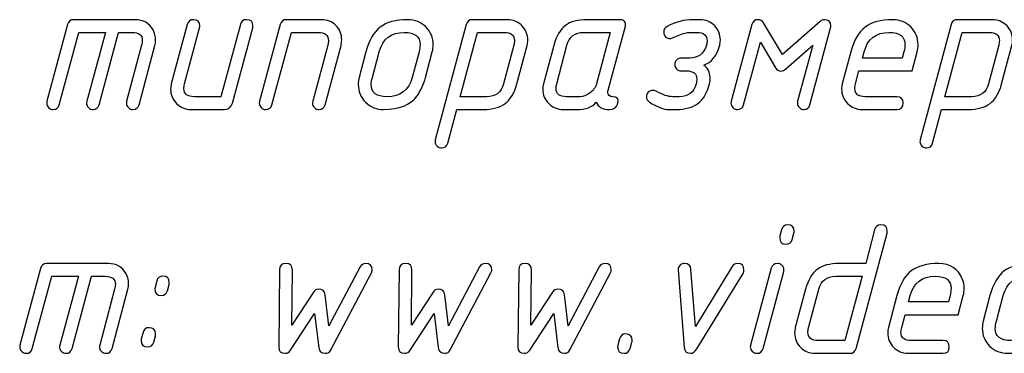
# Model space of a CAD drawing. Units: millimetres. Extents: x -18845 to 1358, y 66 to 11590.
# Drawn here: x 217 to 311, y 1649 to 1681 of the extents above; entities that cross this region are included whole.
import ezdxf

# ---------------------------------------------------------------- set-up
doc = ezdxf.new("R2010")
doc.units = ezdxf.units.MM
doc.header["$MEASUREMENT"] = 0
doc.layers.add('layer 1', color=7, linetype='Continuous')

msp = doc.modelspace()

# ---------------------------------------------------------------- linework, layer by layer
at = {"layer": 'layer 1', "color": 7}
for points, knots in [([(221.1786, 1680.0656), (221.2579, 1680.3733), (221.4577, 1680.5287), (221.7718, 1680.5287), (221.7718, 1680.5287), (227.6565, 1680.5287), (227.6565, 1680.5287), (228.4242, 1680.5287), (228.9889, 1680.202), (229.3474, 1679.5453), (229.5155, 1679.2471), (229.598, 1678.9203), (229.598, 1678.5682), (229.598, 1678.4001), (229.5758, 1678.2383), (229.5346, 1678.0765), (229.5346, 1678.0765), (228.0087, 1672.4011), (228.0087, 1672.4011), (227.923, 1672.0966), (227.7263, 1671.9443), (227.425, 1671.9443), (227.2632, 1671.9443), (227.1172, 1672.0046), (226.9903, 1672.1251), (226.8634, 1672.2457), (226.8, 1672.3853), (226.8, 1672.5407), (226.8, 1672.5946), (226.8095, 1672.6581), (226.8285, 1672.7247), (226.8285, 1672.7247), (228.2593, 1678.0828), (228.2593, 1678.0828), (228.3037, 1678.2446), (228.3259, 1678.3969), (228.3259, 1678.5397), (228.3259, 1679.0536), (227.9928, 1679.3105), (227.3298, 1679.3105), (227.3298, 1679.3105), (226.0577, 1679.3105), (226.0577, 1679.3105), (226.0577, 1679.3105), (224.1987, 1672.4011), (224.1987, 1672.4011), (224.113, 1672.0966), (223.9163, 1671.9443), (223.6118, 1671.9443), (223.4531, 1671.9443), (223.3072, 1672.0046), (223.1803, 1672.1251), (223.0534, 1672.2457), (222.99, 1672.3853), (222.99, 1672.5407), (222.99, 1672.5946), (222.9995, 1672.6581), (223.0185, 1672.7247), (223.0185, 1672.7247), (224.7951, 1679.3105), (224.7951, 1679.3105), (224.7951, 1679.3105), (222.2477, 1679.3105), (222.2477, 1679.3105), (222.2477, 1679.3105), (220.3886, 1672.4011), (220.3886, 1672.4011), (220.303, 1672.0966), (220.1063, 1671.9443), (219.8018, 1671.9443), (219.6431, 1671.9443), (219.4972, 1672.0046), (219.3703, 1672.1251), (219.2434, 1672.2457), (219.18, 1672.3853), (219.18, 1672.5375), (219.18, 1672.5946), (219.1895, 1672.6581), (219.2085, 1672.7247), (219.2085, 1672.7247), (221.1786, 1680.0656), (221.1786, 1680.0656)], [0, 0, 0, 0, 0.037037, 0.037037, 0.037037, 0.0740741, 0.0740741, 0.0740741, 0.1111111, 0.1111111, 0.1111111, 0.1481481, 0.1481481, 0.1481481, 0.1851852, 0.1851852, 0.1851852, 0.2222222, 0.2222222, 0.2222222, 0.2592593, 0.2592593, 0.2592593, 0.2962963, 0.2962963, 0.2962963, 0.3333333, 0.3333333, 0.3333333, 0.3703704, 0.3703704, 0.3703704, 0.4074074, 0.4074074, 0.4074074, 0.4444444, 0.4444444, 0.4444444, 0.4814815, 0.4814815, 0.4814815, 0.5185185, 0.5185185, 0.5185185, 0.5555556, 0.5555556, 0.5555556, 0.5925926, 0.5925926, 0.5925926, 0.6296296, 0.6296296, 0.6296296, 0.6666667, 0.6666667, 0.6666667, 0.7037037, 0.7037037, 0.7037037, 0.7407407, 0.7407407, 0.7407407, 0.7777778, 0.7777778, 0.7777778, 0.8148148, 0.8148148, 0.8148148, 0.8518519, 0.8518519, 0.8518519, 0.8888889, 0.8888889, 0.8888889, 0.9259259, 0.9259259, 0.9259259, 0.962963, 0.962963, 0.962963, 1, 1, 1, 1]), ([(237.7034, 1680.0719), (237.7859, 1680.3765), (237.9794, 1680.5287), (238.2903, 1680.5287), (238.6995, 1680.5287), (238.9026, 1680.3289), (238.9026, 1679.926), (238.9026, 1679.8498), (238.8962, 1679.7927), (238.8867, 1679.7483), (238.8867, 1679.7483), (236.942, 1672.5566), (236.942, 1672.5566), (236.831, 1672.1473), (236.5645, 1671.9443), (236.1426, 1671.9443), (236.1426, 1671.9443), (232.9734, 1671.9443), (232.9734, 1671.9443), (232.4405, 1671.9443), (231.9836, 1672.1378), (231.603, 1672.5217), (231.2223, 1672.9055), (231.0319, 1673.3623), (231.0319, 1673.8953), (231.0319, 1674.0698), (231.0541, 1674.2347), (231.0954, 1674.3965), (231.0954, 1674.3965), (232.6213, 1680.0719), (232.6213, 1680.0719), (232.7006, 1680.3765), (232.8973, 1680.5287), (233.205, 1680.5287), (233.6142, 1680.5287), (233.8204, 1680.3257), (233.8204, 1679.9228), (233.8204, 1679.8498), (233.8141, 1679.7896), (233.8014, 1679.7483), (233.8014, 1679.7483), (232.3707, 1674.3902), (232.3707, 1674.3902), (232.3262, 1674.2284), (232.304, 1674.0793), (232.304, 1673.9429), (232.304, 1673.4226), (232.6371, 1673.1625), (233.3002, 1673.1625), (233.3002, 1673.1625), (235.8444, 1673.1625), (235.8444, 1673.1625), (235.8444, 1673.1625), (237.7034, 1680.0719), (237.7034, 1680.0719)], [0, 0, 0, 0, 0.0555556, 0.0555556, 0.0555556, 0.1111111, 0.1111111, 0.1111111, 0.1666667, 0.1666667, 0.1666667, 0.2222222, 0.2222222, 0.2222222, 0.2777778, 0.2777778, 0.2777778, 0.3333333, 0.3333333, 0.3333333, 0.3888889, 0.3888889, 0.3888889, 0.4444444, 0.4444444, 0.4444444, 0.5, 0.5, 0.5, 0.5555556, 0.5555556, 0.5555556, 0.6111111, 0.6111111, 0.6111111, 0.6666667, 0.6666667, 0.6666667, 0.7222222, 0.7222222, 0.7222222, 0.7777778, 0.7777778, 0.7777778, 0.8333333, 0.8333333, 0.8333333, 0.8888889, 0.8888889, 0.8888889, 0.9444444, 0.9444444, 0.9444444, 1, 1, 1, 1]), ([(241.5071, 1680.0656), (241.5864, 1680.3733), (241.7862, 1680.5287), (242.1003, 1680.5287), (242.1003, 1680.5287), (245.4471, 1680.5287), (245.4471, 1680.5287), (246.0055, 1680.5287), (246.4686, 1680.3447), (246.8366, 1679.9767), (247.2046, 1679.6087), (247.3886, 1679.1424), (247.3886, 1678.5777), (247.3886, 1678.4032), (247.3696, 1678.2383), (247.3252, 1678.0765), (247.3252, 1678.0765), (245.7993, 1672.4011), (245.7993, 1672.4011), (245.7136, 1672.0966), (245.5201, 1671.9443), (245.2156, 1671.9443), (245.0538, 1671.9443), (244.911, 1672.0046), (244.7841, 1672.1251), (244.6572, 1672.2457), (244.5938, 1672.3853), (244.5938, 1672.5407), (244.5938, 1672.5946), (244.6033, 1672.6581), (244.6192, 1672.7247), (244.6192, 1672.7247), (246.0531, 1678.0828), (246.0531, 1678.0828), (246.0943, 1678.2446), (246.1165, 1678.3937), (246.1165, 1678.5301), (246.1165, 1679.0504), (245.7866, 1679.3105), (245.1236, 1679.3105), (245.1236, 1679.3105), (242.5762, 1679.3105), (242.5762, 1679.3105), (242.5762, 1679.3105), (240.7171, 1672.4011), (240.7171, 1672.4011), (240.6315, 1672.0966), (240.4348, 1671.9443), (240.1303, 1671.9443), (239.9716, 1671.9443), (239.8257, 1672.0046), (239.6988, 1672.1251), (239.5719, 1672.2457), (239.5085, 1672.3853), (239.5085, 1672.5375), (239.5085, 1672.5946), (239.518, 1672.6581), (239.537, 1672.7247), (239.537, 1672.7247), (241.5071, 1680.0656), (241.5071, 1680.0656)], [0, 0, 0, 0, 0.05, 0.05, 0.05, 0.1, 0.1, 0.1, 0.15, 0.15, 0.15, 0.2, 0.2, 0.2, 0.25, 0.25, 0.25, 0.3, 0.3, 0.3, 0.35, 0.35, 0.35, 0.4, 0.4, 0.4, 0.45, 0.45, 0.45, 0.5, 0.5, 0.5, 0.55, 0.55, 0.55, 0.6, 0.6, 0.6, 0.65, 0.65, 0.65, 0.7, 0.7, 0.7, 0.75, 0.75, 0.75, 0.8, 0.8, 0.8, 0.85, 0.85, 0.85, 0.9, 0.9, 0.9, 0.95, 0.95, 0.95, 1, 1, 1, 1]), ([(249.0541, 1675.0088), (249.0541, 1675.0088), (249.7044, 1677.4642), (249.7044, 1677.4642), (249.9963, 1678.5587), (250.4531, 1679.3454), (251.0717, 1679.8181), (251.6903, 1680.2908), (252.5723, 1680.5287), (253.7111, 1680.5287), (254.3932, 1680.5287), (254.9674, 1680.2971), (255.4337, 1679.8371), (255.9032, 1679.374), (256.138, 1678.8061), (256.138, 1678.1304), (256.138, 1677.8957), (256.1095, 1677.6736), (256.0523, 1677.4642), (256.0523, 1677.4642), (255.402, 1675.0088), (255.402, 1675.0088), (255.2117, 1674.2982), (254.942, 1673.7081), (254.5931, 1673.245), (253.9554, 1672.3789), (252.8895, 1671.9443), (251.3953, 1671.9443), (250.7164, 1671.9443), (250.1391, 1672.1759), (249.6727, 1672.6359), (249.2032, 1673.099), (248.9716, 1673.6669), (248.9716, 1674.3426), (248.9716, 1674.5774), (249.0002, 1674.7994), (249.0541, 1675.0088)], [0, 0, 0, 0, 0.0833333, 0.0833333, 0.0833333, 0.1666667, 0.1666667, 0.1666667, 0.25, 0.25, 0.25, 0.3333333, 0.3333333, 0.3333333, 0.4166667, 0.4166667, 0.4166667, 0.5, 0.5, 0.5, 0.5833333, 0.5833333, 0.5833333, 0.6666667, 0.6666667, 0.6666667, 0.75, 0.75, 0.75, 0.8333333, 0.8333333, 0.8333333, 0.9166667, 0.9166667, 0.9166667, 1, 1, 1, 1]), ([(259.2977, 1680.0656), (259.377, 1680.3733), (259.5768, 1680.5287), (259.8909, 1680.5287), (259.8909, 1680.5287), (263.2378, 1680.5287), (263.2378, 1680.5287), (263.7771, 1680.5287), (264.2371, 1680.3384), (264.6146, 1679.9577), (264.9922, 1679.577), (265.1793, 1679.117), (265.1793, 1678.5777), (265.1793, 1678.4032), (265.1603, 1678.2383), (265.1159, 1678.0765), (265.1159, 1678.0765), (264.1293, 1674.3965), (264.1293, 1674.3965), (263.8945, 1673.5178), (263.5234, 1672.8897), (263.0189, 1672.5122), (262.5145, 1672.1346), (261.8165, 1671.9443), (260.9251, 1671.9443), (260.9251, 1671.9443), (258.3872, 1671.9443), (258.3872, 1671.9443), (258.3872, 1671.9443), (257.5211, 1668.7243), (257.5211, 1668.7243), (257.4418, 1668.423), (257.2451, 1668.2707), (256.9374, 1668.2707), (256.7756, 1668.2707), (256.6329, 1668.331), (256.506, 1668.4515), (256.3791, 1668.5721), (256.3156, 1668.7117), (256.3156, 1668.8639), (256.3156, 1668.921), (256.322, 1668.9813), (256.341, 1669.0511), (256.341, 1669.0511), (259.2977, 1680.0656), (259.2977, 1680.0656)], [0, 0, 0, 0, 0.0666667, 0.0666667, 0.0666667, 0.1333333, 0.1333333, 0.1333333, 0.2, 0.2, 0.2, 0.2666667, 0.2666667, 0.2666667, 0.3333333, 0.3333333, 0.3333333, 0.4, 0.4, 0.4, 0.4666667, 0.4666667, 0.4666667, 0.5333333, 0.5333333, 0.5333333, 0.6, 0.6, 0.6, 0.6666667, 0.6666667, 0.6666667, 0.7333333, 0.7333333, 0.7333333, 0.8, 0.8, 0.8, 0.8666667, 0.8666667, 0.8666667, 0.9333333, 0.9333333, 0.9333333, 1, 1, 1, 1]), ([(268.5547, 1671.9443), (268.0218, 1671.9443), (267.5649, 1672.1346), (267.1843, 1672.5122), (266.8036, 1672.8897), (266.6132, 1673.3433), (266.6132, 1673.8763), (266.6132, 1674.0634), (266.6354, 1674.2347), (266.6767, 1674.3965), (266.6767, 1674.3965), (267.6633, 1678.0765), (267.6633, 1678.0765), (267.898, 1678.9616), (268.2692, 1679.5929), (268.78, 1679.9704), (269.2685, 1680.3416), (269.9632, 1680.5287), (270.861, 1680.5287), (270.861, 1680.5287), (274.0397, 1680.5287), (274.0397, 1680.5287), (274.211, 1680.5287), (274.3443, 1680.4684), (274.4395, 1680.3511), (274.5315, 1680.2337), (274.5568, 1680.0878), (274.5124, 1679.9165), (274.5124, 1679.9165), (272.8596, 1673.7779), (272.8596, 1673.7779), (272.8406, 1673.7208), (272.8311, 1673.6637), (272.8311, 1673.6098), (272.8311, 1673.3116), (272.996, 1673.1625), (273.3228, 1673.1625), (273.732, 1673.1625), (273.8906, 1672.9595), (273.7986, 1672.5534), (273.6971, 1672.1473), (273.4306, 1671.9443), (272.9992, 1671.9443), (272.3235, 1671.9443), (271.9016, 1672.1759), (271.7334, 1672.6359), (271.3749, 1672.1759), (270.7373, 1671.9443), (269.8205, 1671.9443), (269.8205, 1671.9443), (268.5547, 1671.9443), (268.5547, 1671.9443)], [0, 0, 0, 0, 0.0588235, 0.0588235, 0.0588235, 0.1176471, 0.1176471, 0.1176471, 0.1764706, 0.1764706, 0.1764706, 0.2352941, 0.2352941, 0.2352941, 0.2941176, 0.2941176, 0.2941176, 0.3529412, 0.3529412, 0.3529412, 0.4117647, 0.4117647, 0.4117647, 0.4705882, 0.4705882, 0.4705882, 0.5294118, 0.5294118, 0.5294118, 0.5882353, 0.5882353, 0.5882353, 0.6470588, 0.6470588, 0.6470588, 0.7058824, 0.7058824, 0.7058824, 0.7647059, 0.7647059, 0.7647059, 0.8235294, 0.8235294, 0.8235294, 0.8823529, 0.8823529, 0.8823529, 0.9411765, 0.9411765, 0.9411765, 1, 1, 1, 1]), ([(276.8092, 1672.6549), (276.622, 1672.7786), (276.53, 1672.9468), (276.53, 1673.1625), (276.53, 1673.3306), (276.5871, 1673.4734), (276.7045, 1673.5939), (276.8219, 1673.7145), (276.9678, 1673.7748), (277.1423, 1673.7748), (277.2343, 1673.7748), (277.3358, 1673.7494), (277.4405, 1673.6923), (278.0781, 1673.3401), (278.6111, 1673.1625), (279.0394, 1673.1625), (279.0394, 1673.1625), (279.6707, 1673.1625), (279.6707, 1673.1625), (280.5145, 1673.1625), (281.0506, 1673.5749), (281.2791, 1674.3997), (281.3203, 1674.5552), (281.3425, 1674.7074), (281.3425, 1674.8502), (281.3425, 1675.3736), (281.0094, 1675.6369), (280.34, 1675.6369), (280.34, 1675.6369), (279.8483, 1675.6369), (279.8483, 1675.6369), (279.6802, 1675.6369), (279.5343, 1675.6972), (279.4137, 1675.8209), (279.2932, 1675.9447), (279.2329, 1676.0874), (279.2329, 1676.246), (279.2329, 1676.411), (279.2932, 1676.5537), (279.4105, 1676.6743), (279.5279, 1676.7948), (279.6738, 1676.8551), (279.8483, 1676.8551), (279.8483, 1676.8551), (280.6636, 1676.8551), (280.6636, 1676.8551), (281.4884, 1676.8551), (282.0214, 1677.2644), (282.2625, 1678.0828), (282.3069, 1678.2383), (282.3291, 1678.381), (282.3291, 1678.5111), (282.3164, 1679.0441), (281.9802, 1679.3105), (281.3235, 1679.3105), (281.3235, 1679.3105), (280.6922, 1679.3105), (280.6922, 1679.3105), (280.394, 1679.3105), (280.0133, 1679.2122), (279.5501, 1679.0123), (279.0838, 1678.8156), (278.8332, 1678.7173), (278.7983, 1678.7173), (278.6301, 1678.7173), (278.4842, 1678.7776), (278.3637, 1678.9013), (278.2431, 1679.025), (278.1828, 1679.1678), (278.1828, 1679.3296), (278.1828, 1679.5643), (278.2939, 1679.7451), (278.5191, 1679.872), (279.2805, 1680.3098), (280.1148, 1680.5287), (281.0189, 1680.5287), (281.0189, 1680.5287), (281.6597, 1680.5287), (281.6597, 1680.5287), (282.199, 1680.5287), (282.6559, 1680.3384), (283.0302, 1679.9577), (283.4045, 1679.5802), (283.5917, 1679.1202), (283.5917, 1678.5809), (283.5917, 1678.4032), (283.5695, 1678.2351), (283.5283, 1678.0828), (283.2428, 1677.074), (282.7383, 1676.4395), (282.0119, 1676.1826), (282.2117, 1676.062), (282.3608, 1675.8907), (282.4592, 1675.6591), (282.6273, 1675.2499), (282.6559, 1674.8312), (282.5512, 1674.4029), (282.3291, 1673.5337), (281.9643, 1672.9055), (281.4535, 1672.5217), (280.946, 1672.1378), (280.2449, 1671.9443), (279.3439, 1671.9443), (279.3439, 1671.9443), (278.7126, 1671.9443), (278.7126, 1671.9443), (278.1606, 1671.9443), (277.5261, 1672.1822), (276.8092, 1672.6549)], [0, 0, 0, 0, 0.0277778, 0.0277778, 0.0277778, 0.0555556, 0.0555556, 0.0555556, 0.0833333, 0.0833333, 0.0833333, 0.1111111, 0.1111111, 0.1111111, 0.1388889, 0.1388889, 0.1388889, 0.1666667, 0.1666667, 0.1666667, 0.1944444, 0.1944444, 0.1944444, 0.2222222, 0.2222222, 0.2222222, 0.25, 0.25, 0.25, 0.2777778, 0.2777778, 0.2777778, 0.3055556, 0.3055556, 0.3055556, 0.3333333, 0.3333333, 0.3333333, 0.3611111, 0.3611111, 0.3611111, 0.3888889, 0.3888889, 0.3888889, 0.4166667, 0.4166667, 0.4166667, 0.4444444, 0.4444444, 0.4444444, 0.4722222, 0.4722222, 0.4722222, 0.5, 0.5, 0.5, 0.5277778, 0.5277778, 0.5277778, 0.5555556, 0.5555556, 0.5555556, 0.5833333, 0.5833333, 0.5833333, 0.6111111, 0.6111111, 0.6111111, 0.6388889, 0.6388889, 0.6388889, 0.6666667, 0.6666667, 0.6666667, 0.6944444, 0.6944444, 0.6944444, 0.7222222, 0.7222222, 0.7222222, 0.75, 0.75, 0.75, 0.7777778, 0.7777778, 0.7777778, 0.8055556, 0.8055556, 0.8055556, 0.8333333, 0.8333333, 0.8333333, 0.8611111, 0.8611111, 0.8611111, 0.8888889, 0.8888889, 0.8888889, 0.9166667, 0.9166667, 0.9166667, 0.9444444, 0.9444444, 0.9444444, 0.9722222, 0.9722222, 0.9722222, 1, 1, 1, 1]), ([(292.4236, 1678.105), (292.4236, 1678.105), (289.8381, 1675.8178), (289.8381, 1675.8178), (289.6922, 1675.6877), (289.5399, 1675.6211), (289.3845, 1675.6211), (289.1624, 1675.6211), (288.9911, 1675.7258), (288.8737, 1675.9288), (288.8737, 1675.9288), (287.4239, 1678.3747), (287.4239, 1678.3747), (287.4239, 1678.3747), (285.8155, 1672.4011), (285.8155, 1672.4011), (285.7299, 1672.0966), (285.5332, 1671.9443), (285.2287, 1671.9443), (285.07, 1671.9443), (284.9241, 1672.0046), (284.7972, 1672.1251), (284.6703, 1672.2457), (284.6069, 1672.3853), (284.6069, 1672.5375), (284.6069, 1672.5946), (284.6164, 1672.6581), (284.6354, 1672.7247), (284.6354, 1672.7247), (286.6055, 1680.0719), (286.6055, 1680.0719), (286.6848, 1680.3765), (286.8815, 1680.5287), (287.1924, 1680.5287), (287.4271, 1680.5287), (287.6016, 1680.4336), (287.7221, 1680.24), (287.7221, 1680.24), (289.5431, 1677.1914), (289.5431, 1677.1914), (289.5431, 1677.1914), (293.131, 1680.3701), (293.131, 1680.3701), (293.2484, 1680.4748), (293.3848, 1680.5287), (293.5371, 1680.5287), (293.9463, 1680.5287), (294.1525, 1680.3289), (294.1525, 1679.926), (294.1525, 1679.8498), (294.1462, 1679.7927), (294.1335, 1679.7483), (294.1335, 1679.7483), (292.1634, 1672.4011), (292.1634, 1672.4011), (292.081, 1672.0966), (291.8875, 1671.9443), (291.5766, 1671.9443), (291.4179, 1671.9443), (291.272, 1672.0046), (291.1451, 1672.1251), (291.0182, 1672.2457), (290.9548, 1672.3853), (290.9548, 1672.5375), (290.9548, 1672.5946), (290.9643, 1672.6581), (290.9833, 1672.7247), (290.9833, 1672.7247), (292.4236, 1678.105), (292.4236, 1678.105)], [0, 0, 0, 0, 0.0434783, 0.0434783, 0.0434783, 0.0869565, 0.0869565, 0.0869565, 0.1304348, 0.1304348, 0.1304348, 0.173913, 0.173913, 0.173913, 0.2173913, 0.2173913, 0.2173913, 0.2608696, 0.2608696, 0.2608696, 0.3043478, 0.3043478, 0.3043478, 0.3478261, 0.3478261, 0.3478261, 0.3913043, 0.3913043, 0.3913043, 0.4347826, 0.4347826, 0.4347826, 0.4782609, 0.4782609, 0.4782609, 0.5217391, 0.5217391, 0.5217391, 0.5652174, 0.5652174, 0.5652174, 0.6086957, 0.6086957, 0.6086957, 0.6521739, 0.6521739, 0.6521739, 0.6956522, 0.6956522, 0.6956522, 0.7391304, 0.7391304, 0.7391304, 0.7826087, 0.7826087, 0.7826087, 0.826087, 0.826087, 0.826087, 0.8695652, 0.8695652, 0.8695652, 0.9130435, 0.9130435, 0.9130435, 0.9565217, 0.9565217, 0.9565217, 1, 1, 1, 1]), ([(302.4133, 1677.4706), (302.4133, 1677.4706), (301.9216, 1675.6369), (301.9216, 1675.6369), (301.9216, 1675.6369), (296.8458, 1675.6369), (296.8458, 1675.6369), (296.8458, 1675.6369), (296.5223, 1674.3997), (296.5223, 1674.3997), (296.4778, 1674.2379), (296.4556, 1674.0888), (296.4556, 1673.9492), (296.4556, 1673.4258), (296.7887, 1673.1625), (297.4518, 1673.1625), (297.4518, 1673.1625), (300.4623, 1673.1625), (300.4623, 1673.1625), (300.8716, 1673.1625), (301.0746, 1672.9595), (301.0746, 1672.5534), (301.0746, 1672.1473), (300.8716, 1671.9443), (300.4623, 1671.9443), (300.4623, 1671.9443), (297.125, 1671.9443), (297.125, 1671.9443), (296.5921, 1671.9443), (296.1352, 1672.1378), (295.7546, 1672.5217), (295.3739, 1672.9055), (295.1835, 1673.3623), (295.1835, 1673.8953), (295.1835, 1674.0698), (295.2057, 1674.2347), (295.247, 1674.3965), (295.247, 1674.3965), (296.0654, 1677.4642), (296.0654, 1677.4642), (296.3573, 1678.5587), (296.8141, 1679.3454), (297.4327, 1679.8181), (298.0513, 1680.2908), (298.9333, 1680.5287), (300.0721, 1680.5287), (300.7542, 1680.5287), (301.3284, 1680.2971), (301.7947, 1679.8371), (302.2642, 1679.3772), (302.499, 1678.8125), (302.499, 1678.1399), (302.499, 1677.9052), (302.4705, 1677.6799), (302.4133, 1677.4706)], [0, 0, 0, 0, 0.0555556, 0.0555556, 0.0555556, 0.1111111, 0.1111111, 0.1111111, 0.1666667, 0.1666667, 0.1666667, 0.2222222, 0.2222222, 0.2222222, 0.2777778, 0.2777778, 0.2777778, 0.3333333, 0.3333333, 0.3333333, 0.3888889, 0.3888889, 0.3888889, 0.4444444, 0.4444444, 0.4444444, 0.5, 0.5, 0.5, 0.5555556, 0.5555556, 0.5555556, 0.6111111, 0.6111111, 0.6111111, 0.6666667, 0.6666667, 0.6666667, 0.7222222, 0.7222222, 0.7222222, 0.7777778, 0.7777778, 0.7777778, 0.8333333, 0.8333333, 0.8333333, 0.8888889, 0.8888889, 0.8888889, 0.9444444, 0.9444444, 0.9444444, 1, 1, 1, 1]), ([(305.6587, 1680.0656), (305.738, 1680.3733), (305.9378, 1680.5287), (306.2519, 1680.5287), (306.2519, 1680.5287), (309.5987, 1680.5287), (309.5987, 1680.5287), (310.138, 1680.5287), (310.598, 1680.3384), (310.9755, 1679.9577), (311.3531, 1679.577), (311.5402, 1679.117), (311.5402, 1678.5777), (311.5402, 1678.4032), (311.5212, 1678.2383), (311.4768, 1678.0765), (311.4768, 1678.0765), (310.4902, 1674.3965), (310.4902, 1674.3965), (310.2554, 1673.5178), (309.8843, 1672.8897), (309.3798, 1672.5122), (308.8754, 1672.1346), (308.1775, 1671.9443), (307.2861, 1671.9443), (307.2861, 1671.9443), (304.7482, 1671.9443), (304.7482, 1671.9443), (304.7482, 1671.9443), (303.8821, 1668.7243), (303.8821, 1668.7243), (303.8028, 1668.423), (303.6061, 1668.2707), (303.2984, 1668.2707), (303.1366, 1668.2707), (302.9939, 1668.331), (302.867, 1668.4515), (302.7401, 1668.5721), (302.6766, 1668.7117), (302.6766, 1668.8639), (302.6766, 1668.921), (302.683, 1668.9813), (302.702, 1669.0511), (302.702, 1669.0511), (305.6587, 1680.0656), (305.6587, 1680.0656)], [0, 0, 0, 0, 0.0666667, 0.0666667, 0.0666667, 0.1333333, 0.1333333, 0.1333333, 0.2, 0.2, 0.2, 0.2666667, 0.2666667, 0.2666667, 0.3333333, 0.3333333, 0.3333333, 0.4, 0.4, 0.4, 0.4666667, 0.4666667, 0.4666667, 0.5333333, 0.5333333, 0.5333333, 0.6, 0.6, 0.6, 0.6666667, 0.6666667, 0.6666667, 0.7333333, 0.7333333, 0.7333333, 0.8, 0.8, 0.8, 0.8666667, 0.8666667, 0.8666667, 0.9333333, 0.9333333, 0.9333333, 1, 1, 1, 1]), ([(254.1299, 1675.0056), (254.1299, 1675.0056), (254.7802, 1677.4674), (254.7802, 1677.4674), (254.8468, 1677.7212), (254.8817, 1677.9496), (254.8817, 1678.1558), (254.8817, 1678.9267), (254.3805, 1679.3105), (253.3749, 1679.3105), (252.1059, 1679.3105), (251.3065, 1678.6951), (250.9797, 1677.4674), (250.9797, 1677.4674), (250.3199, 1675.0056), (250.3199, 1675.0056), (250.2501, 1674.7518), (250.2152, 1674.5234), (250.2152, 1674.3172), (250.2152, 1673.5463), (250.7196, 1673.1625), (251.7221, 1673.1625), (252.9974, 1673.1625), (253.8, 1673.7779), (254.1299, 1675.0056)], [0, 0, 0, 0, 0.125, 0.125, 0.125, 0.25, 0.25, 0.25, 0.375, 0.375, 0.375, 0.5, 0.5, 0.5, 0.625, 0.625, 0.625, 0.75, 0.75, 0.75, 0.875, 0.875, 0.875, 1, 1, 1, 1]), ([(260.3668, 1679.3105), (260.3668, 1679.3105), (258.7108, 1673.1625), (258.7108, 1673.1625), (258.7108, 1673.1625), (261.2582, 1673.1625), (261.2582, 1673.1625), (262.1147, 1673.1625), (262.651, 1673.5717), (262.8667, 1674.3934), (262.8667, 1674.3934), (263.8438, 1678.0797), (263.8438, 1678.0797), (263.885, 1678.2414), (263.9072, 1678.3905), (263.9072, 1678.527), (263.9072, 1679.0504), (263.5773, 1679.3105), (262.9143, 1679.3105), (262.9143, 1679.3105), (260.3668, 1679.3105), (260.3668, 1679.3105)], [0, 0, 0, 0, 0.1428571, 0.1428571, 0.1428571, 0.2857143, 0.2857143, 0.2857143, 0.4285714, 0.4285714, 0.4285714, 0.5714286, 0.5714286, 0.5714286, 0.7142857, 0.7142857, 0.7142857, 0.8571429, 0.8571429, 0.8571429, 1, 1, 1, 1]), ([(268.8815, 1673.1625), (268.8815, 1673.1625), (270.1536, 1673.1625), (270.1536, 1673.1625), (270.4772, 1673.1625), (270.8039, 1673.2894), (271.1338, 1673.54), (271.4669, 1673.7906), (271.6763, 1674.0761), (271.762, 1674.3934), (271.762, 1674.3934), (273.0722, 1679.3105), (273.0722, 1679.3105), (273.0722, 1679.3105), (270.5343, 1679.3105), (270.5343, 1679.3105), (269.6809, 1679.3105), (269.1448, 1678.9013), (268.9259, 1678.0797), (268.9259, 1678.0797), (267.952, 1674.3934), (267.952, 1674.3934), (267.9075, 1674.2316), (267.8853, 1674.0856), (267.8853, 1673.9556), (267.8853, 1673.4258), (268.2184, 1673.1625), (268.8815, 1673.1625)], [0, 0, 0, 0, 0.1111111, 0.1111111, 0.1111111, 0.2222222, 0.2222222, 0.2222222, 0.3333333, 0.3333333, 0.3333333, 0.4444444, 0.4444444, 0.4444444, 0.5555556, 0.5555556, 0.5555556, 0.6666667, 0.6666667, 0.6666667, 0.7777778, 0.7777778, 0.7777778, 0.8888889, 0.8888889, 0.8888889, 1, 1, 1, 1]), ([(301.1412, 1677.4706), (301.2078, 1677.737), (301.2427, 1677.9623), (301.2427, 1678.1494), (301.2427, 1678.9235), (300.7415, 1679.3105), (299.7359, 1679.3105), (298.4733, 1679.3105), (297.6738, 1678.6983), (297.3407, 1677.4706), (297.3407, 1677.4706), (297.1726, 1676.8551), (297.1726, 1676.8551), (297.1726, 1676.8551), (300.9826, 1676.8551), (300.9826, 1676.8551), (300.9826, 1676.8551), (301.1412, 1677.4706), (301.1412, 1677.4706)], [0, 0, 0, 0, 0.1666667, 0.1666667, 0.1666667, 0.3333333, 0.3333333, 0.3333333, 0.5, 0.5, 0.5, 0.6666667, 0.6666667, 0.6666667, 0.8333333, 0.8333333, 0.8333333, 1, 1, 1, 1]), ([(306.7278, 1679.3105), (306.7278, 1679.3105), (305.0718, 1673.1625), (305.0718, 1673.1625), (305.0718, 1673.1625), (307.6192, 1673.1625), (307.6192, 1673.1625), (308.4757, 1673.1625), (309.0119, 1673.5717), (309.2276, 1674.3934), (309.2276, 1674.3934), (310.2047, 1678.0797), (310.2047, 1678.0797), (310.2459, 1678.2414), (310.2681, 1678.3905), (310.2681, 1678.527), (310.2681, 1679.0504), (309.9382, 1679.3105), (309.2752, 1679.3105), (309.2752, 1679.3105), (306.7278, 1679.3105), (306.7278, 1679.3105)], [0, 0, 0, 0, 0.1428571, 0.1428571, 0.1428571, 0.2857143, 0.2857143, 0.2857143, 0.4285714, 0.4285714, 0.4285714, 0.5714286, 0.5714286, 0.5714286, 0.7142857, 0.7142857, 0.7142857, 0.8571429, 0.8571429, 0.8571429, 1, 1, 1, 1]), ([(289.286, 1659.8512), (289.286, 1659.8512), (289.451, 1660.4539), (289.451, 1660.4539), (289.5335, 1660.7585), (289.727, 1660.9108), (290.0379, 1660.9108), (290.4471, 1660.9108), (290.6502, 1660.7109), (290.6502, 1660.308), (290.6502, 1660.2319), (290.6438, 1660.1748), (290.6343, 1660.1304), (290.6343, 1660.1304), (290.4662, 1659.5276), (290.4662, 1659.5276), (290.3773, 1659.2231), (290.1838, 1659.0708), (289.8793, 1659.0708), (289.47, 1659.0708), (289.267, 1659.2706), (289.267, 1659.6735), (289.267, 1659.7497), (289.2733, 1659.8068), (289.286, 1659.8512)], [0, 0, 0, 0, 0.125, 0.125, 0.125, 0.25, 0.25, 0.25, 0.375, 0.375, 0.375, 0.5, 0.5, 0.5, 0.625, 0.625, 0.625, 0.75, 0.75, 0.75, 0.875, 0.875, 0.875, 1, 1, 1, 1]), ([(295.9765, 1648.6337), (295.9765, 1648.6337), (292.6392, 1648.6337), (292.6392, 1648.6337), (292.0936, 1648.6337), (291.6336, 1648.8272), (291.2592, 1649.2111), (290.8849, 1649.5949), (290.6977, 1650.0549), (290.6977, 1650.5942), (290.6977, 1650.7624), (290.7199, 1650.9241), (290.7612, 1651.0859), (290.7612, 1651.0859), (291.7478, 1654.7659), (291.7478, 1654.7659), (291.9825, 1655.651), (292.3537, 1656.2823), (292.8645, 1656.6598), (293.353, 1657.031), (294.0477, 1657.2181), (294.9455, 1657.2181), (294.9455, 1657.2181), (297.4898, 1657.2181), (297.4898, 1657.2181), (297.4898, 1657.2181), (298.3463, 1660.4539), (298.3463, 1660.4539), (298.4256, 1660.7585), (298.6255, 1660.9108), (298.9427, 1660.9108), (299.3488, 1660.9108), (299.555, 1660.7077), (299.555, 1660.3048), (299.555, 1660.2319), (299.5486, 1660.1716), (299.5359, 1660.1304), (299.5359, 1660.1304), (296.5698, 1649.1), (296.5698, 1649.1), (296.4841, 1648.7891), (296.2874, 1648.6337), (295.9765, 1648.6337)], [0, 0, 0, 0, 0.0714286, 0.0714286, 0.0714286, 0.1428571, 0.1428571, 0.1428571, 0.2142857, 0.2142857, 0.2142857, 0.2857143, 0.2857143, 0.2857143, 0.3571429, 0.3571429, 0.3571429, 0.4285714, 0.4285714, 0.4285714, 0.5, 0.5, 0.5, 0.5714286, 0.5714286, 0.5714286, 0.6428571, 0.6428571, 0.6428571, 0.7142857, 0.7142857, 0.7142857, 0.7857143, 0.7857143, 0.7857143, 0.8571429, 0.8571429, 0.8571429, 0.9285714, 0.9285714, 0.9285714, 1, 1, 1, 1]), ([(218.5994, 1656.755), (218.6787, 1657.0627), (218.8785, 1657.2181), (219.1926, 1657.2181), (219.1926, 1657.2181), (225.0773, 1657.2181), (225.0773, 1657.2181), (225.845, 1657.2181), (226.4097, 1656.8914), (226.7682, 1656.2347), (226.9363, 1655.9365), (227.0188, 1655.6097), (227.0188, 1655.2576), (227.0188, 1655.0895), (226.9966, 1654.9277), (226.9554, 1654.7659), (226.9554, 1654.7659), (225.4295, 1649.0905), (225.4295, 1649.0905), (225.3438, 1648.786), (225.1471, 1648.6337), (224.8458, 1648.6337), (224.684, 1648.6337), (224.538, 1648.694), (224.4111, 1648.8145), (224.2842, 1648.9351), (224.2208, 1649.0747), (224.2208, 1649.2301), (224.2208, 1649.284), (224.2303, 1649.3475), (224.2493, 1649.4141), (224.2493, 1649.4141), (225.6801, 1654.7722), (225.6801, 1654.7722), (225.7245, 1654.934), (225.7467, 1655.0863), (225.7467, 1655.2291), (225.7467, 1655.743), (225.4136, 1655.9999), (224.7506, 1655.9999), (224.7506, 1655.9999), (223.4785, 1655.9999), (223.4785, 1655.9999), (223.4785, 1655.9999), (221.6195, 1649.0905), (221.6195, 1649.0905), (221.5338, 1648.786), (221.3371, 1648.6337), (221.0326, 1648.6337), (220.8739, 1648.6337), (220.728, 1648.694), (220.6011, 1648.8145), (220.4742, 1648.9351), (220.4108, 1649.0747), (220.4108, 1649.2301), (220.4108, 1649.284), (220.4203, 1649.3475), (220.4393, 1649.4141), (220.4393, 1649.4141), (222.2159, 1655.9999), (222.2159, 1655.9999), (222.2159, 1655.9999), (219.6685, 1655.9999), (219.6685, 1655.9999), (219.6685, 1655.9999), (217.8094, 1649.0905), (217.8094, 1649.0905), (217.7238, 1648.786), (217.5271, 1648.6337), (217.2226, 1648.6337), (217.0639, 1648.6337), (216.918, 1648.694), (216.7911, 1648.8145), (216.6642, 1648.9351), (216.6008, 1649.0747), (216.6008, 1649.2269), (216.6008, 1649.284), (216.6103, 1649.3475), (216.6293, 1649.4141), (216.6293, 1649.4141), (218.5994, 1656.755), (218.5994, 1656.755)], [0, 0, 0, 0, 0.037037, 0.037037, 0.037037, 0.0740741, 0.0740741, 0.0740741, 0.1111111, 0.1111111, 0.1111111, 0.1481481, 0.1481481, 0.1481481, 0.1851852, 0.1851852, 0.1851852, 0.2222222, 0.2222222, 0.2222222, 0.2592593, 0.2592593, 0.2592593, 0.2962963, 0.2962963, 0.2962963, 0.3333333, 0.3333333, 0.3333333, 0.3703704, 0.3703704, 0.3703704, 0.4074074, 0.4074074, 0.4074074, 0.4444444, 0.4444444, 0.4444444, 0.4814815, 0.4814815, 0.4814815, 0.5185185, 0.5185185, 0.5185185, 0.5555556, 0.5555556, 0.5555556, 0.5925926, 0.5925926, 0.5925926, 0.6296296, 0.6296296, 0.6296296, 0.6666667, 0.6666667, 0.6666667, 0.7037037, 0.7037037, 0.7037037, 0.7407407, 0.7407407, 0.7407407, 0.7777778, 0.7777778, 0.7777778, 0.8148148, 0.8148148, 0.8148148, 0.8518519, 0.8518519, 0.8518519, 0.8888889, 0.8888889, 0.8888889, 0.9259259, 0.9259259, 0.9259259, 0.962963, 0.962963, 0.962963, 1, 1, 1, 1]), ([(245.8214, 1654.2266), (245.8214, 1654.2266), (246.1735, 1651.2541), (246.1735, 1651.2541), (246.1735, 1651.2541), (249.1397, 1656.885), (249.1397, 1656.885), (249.2571, 1657.1071), (249.4411, 1657.2181), (249.6885, 1657.2181), (250.0977, 1657.2181), (250.3008, 1657.0183), (250.3008, 1656.6154), (250.3008, 1656.5075), (250.2754, 1656.4092), (250.2278, 1656.3172), (250.2278, 1656.3172), (246.3417, 1648.9573), (246.3417, 1648.9573), (246.2243, 1648.7416), (246.0466, 1648.6337), (245.8119, 1648.6337), (245.4407, 1648.6337), (245.2313, 1648.8145), (245.1901, 1649.173), (245.1901, 1649.173), (244.7999, 1652.4247), (244.7999, 1652.4247), (244.7999, 1652.4247), (242.5031, 1648.9224), (242.5031, 1648.9224), (242.373, 1648.7289), (242.1954, 1648.6337), (241.9733, 1648.6337), (241.5641, 1648.6337), (241.3642, 1648.8367), (241.3706, 1649.246), (241.3706, 1649.246), (241.4435, 1656.6154), (241.4435, 1656.6154), (241.4435, 1657.0183), (241.6497, 1657.2181), (242.0653, 1657.2181), (242.4682, 1657.2181), (242.6712, 1657.0119), (242.6712, 1656.5963), (242.6712, 1656.5963), (242.6141, 1651.3366), (242.6141, 1651.3366), (242.6141, 1651.3366), (244.6889, 1654.4867), (244.6889, 1654.4867), (244.7999, 1654.6612), (244.9649, 1654.7532), (245.1901, 1654.7659), (245.5613, 1654.7849), (245.7706, 1654.6041), (245.8214, 1654.2266)], [0, 0, 0, 0, 0.0526316, 0.0526316, 0.0526316, 0.1052632, 0.1052632, 0.1052632, 0.1578947, 0.1578947, 0.1578947, 0.2105263, 0.2105263, 0.2105263, 0.2631579, 0.2631579, 0.2631579, 0.3157895, 0.3157895, 0.3157895, 0.3684211, 0.3684211, 0.3684211, 0.4210526, 0.4210526, 0.4210526, 0.4736842, 0.4736842, 0.4736842, 0.5263158, 0.5263158, 0.5263158, 0.5789474, 0.5789474, 0.5789474, 0.6315789, 0.6315789, 0.6315789, 0.6842105, 0.6842105, 0.6842105, 0.7368421, 0.7368421, 0.7368421, 0.7894737, 0.7894737, 0.7894737, 0.8421053, 0.8421053, 0.8421053, 0.8947368, 0.8947368, 0.8947368, 0.9473684, 0.9473684, 0.9473684, 1, 1, 1, 1]), ([(257.2546, 1654.2266), (257.2546, 1654.2266), (257.6067, 1651.2541), (257.6067, 1651.2541), (257.6067, 1651.2541), (260.5729, 1656.885), (260.5729, 1656.885), (260.6903, 1657.1071), (260.8743, 1657.2181), (261.1217, 1657.2181), (261.5309, 1657.2181), (261.734, 1657.0183), (261.734, 1656.6154), (261.734, 1656.5075), (261.7086, 1656.4092), (261.661, 1656.3172), (261.661, 1656.3172), (257.7749, 1648.9573), (257.7749, 1648.9573), (257.6575, 1648.7416), (257.4798, 1648.6337), (257.2451, 1648.6337), (256.8739, 1648.6337), (256.6645, 1648.8145), (256.6233, 1649.173), (256.6233, 1649.173), (256.2331, 1652.4247), (256.2331, 1652.4247), (256.2331, 1652.4247), (253.9363, 1648.9224), (253.9363, 1648.9224), (253.8062, 1648.7289), (253.6286, 1648.6337), (253.4065, 1648.6337), (252.9973, 1648.6337), (252.7974, 1648.8367), (252.8038, 1649.246), (252.8038, 1649.246), (252.8767, 1656.6154), (252.8767, 1656.6154), (252.8767, 1657.0183), (253.0829, 1657.2181), (253.4985, 1657.2181), (253.9014, 1657.2181), (254.1044, 1657.0119), (254.1044, 1656.5963), (254.1044, 1656.5963), (254.0473, 1651.3366), (254.0473, 1651.3366), (254.0473, 1651.3366), (256.1221, 1654.4867), (256.1221, 1654.4867), (256.2331, 1654.6612), (256.3981, 1654.7532), (256.6233, 1654.7659), (256.9945, 1654.7849), (257.2038, 1654.6041), (257.2546, 1654.2266)], [0, 0, 0, 0, 0.0526316, 0.0526316, 0.0526316, 0.1052632, 0.1052632, 0.1052632, 0.1578947, 0.1578947, 0.1578947, 0.2105263, 0.2105263, 0.2105263, 0.2631579, 0.2631579, 0.2631579, 0.3157895, 0.3157895, 0.3157895, 0.3684211, 0.3684211, 0.3684211, 0.4210526, 0.4210526, 0.4210526, 0.4736842, 0.4736842, 0.4736842, 0.5263158, 0.5263158, 0.5263158, 0.5789474, 0.5789474, 0.5789474, 0.6315789, 0.6315789, 0.6315789, 0.6842105, 0.6842105, 0.6842105, 0.7368421, 0.7368421, 0.7368421, 0.7894737, 0.7894737, 0.7894737, 0.8421053, 0.8421053, 0.8421053, 0.8947368, 0.8947368, 0.8947368, 0.9473684, 0.9473684, 0.9473684, 1, 1, 1, 1]), ([(268.6879, 1654.2266), (268.6879, 1654.2266), (269.04, 1651.2541), (269.04, 1651.2541), (269.04, 1651.2541), (272.0062, 1656.885), (272.0062, 1656.885), (272.1236, 1657.1071), (272.3076, 1657.2181), (272.555, 1657.2181), (272.9642, 1657.2181), (273.1673, 1657.0183), (273.1673, 1656.6154), (273.1673, 1656.5075), (273.1419, 1656.4092), (273.0943, 1656.3172), (273.0943, 1656.3172), (269.2082, 1648.9573), (269.2082, 1648.9573), (269.0908, 1648.7416), (268.9131, 1648.6337), (268.6784, 1648.6337), (268.3072, 1648.6337), (268.0978, 1648.8145), (268.0566, 1649.173), (268.0566, 1649.173), (267.6664, 1652.4247), (267.6664, 1652.4247), (267.6664, 1652.4247), (265.3696, 1648.9224), (265.3696, 1648.9224), (265.2395, 1648.7289), (265.0619, 1648.6337), (264.8398, 1648.6337), (264.4306, 1648.6337), (264.2307, 1648.8367), (264.2371, 1649.246), (264.2371, 1649.246), (264.31, 1656.6154), (264.31, 1656.6154), (264.31, 1657.0183), (264.5162, 1657.2181), (264.9318, 1657.2181), (265.3347, 1657.2181), (265.5377, 1657.0119), (265.5377, 1656.5963), (265.5377, 1656.5963), (265.4806, 1651.3366), (265.4806, 1651.3366), (265.4806, 1651.3366), (267.5554, 1654.4867), (267.5554, 1654.4867), (267.6664, 1654.6612), (267.8314, 1654.7532), (268.0566, 1654.7659), (268.4278, 1654.7849), (268.6371, 1654.6041), (268.6879, 1654.2266)], [0, 0, 0, 0, 0.0526316, 0.0526316, 0.0526316, 0.1052632, 0.1052632, 0.1052632, 0.1578947, 0.1578947, 0.1578947, 0.2105263, 0.2105263, 0.2105263, 0.2631579, 0.2631579, 0.2631579, 0.3157895, 0.3157895, 0.3157895, 0.3684211, 0.3684211, 0.3684211, 0.4210526, 0.4210526, 0.4210526, 0.4736842, 0.4736842, 0.4736842, 0.5263158, 0.5263158, 0.5263158, 0.5789474, 0.5789474, 0.5789474, 0.6315789, 0.6315789, 0.6315789, 0.6842105, 0.6842105, 0.6842105, 0.7368421, 0.7368421, 0.7368421, 0.7894737, 0.7894737, 0.7894737, 0.8421053, 0.8421053, 0.8421053, 0.8947368, 0.8947368, 0.8947368, 0.9473684, 0.9473684, 0.9473684, 1, 1, 1, 1]), ([(281.3393, 1649.062), (281.1584, 1648.7765), (280.9554, 1648.6337), (280.7333, 1648.6337), (280.3558, 1648.6337), (280.156, 1648.824), (280.1306, 1649.2016), (280.1306, 1649.2016), (279.5532, 1656.6249), (279.5532, 1656.6249), (279.5532, 1656.7835), (279.6135, 1656.9231), (279.7341, 1657.0405), (279.8546, 1657.1578), (279.9974, 1657.2181), (280.1592, 1657.2181), (280.543, 1657.2181), (280.7492, 1657.0246), (280.7809, 1656.6408), (280.7809, 1656.6408), (281.2092, 1651.197), (281.2092, 1651.197), (281.2092, 1651.197), (284.7115, 1656.9199), (284.7115, 1656.9199), (284.8289, 1657.1198), (285.0034, 1657.2181), (285.2318, 1657.2181), (285.6473, 1657.2181), (285.8535, 1657.0151), (285.8535, 1656.6059), (285.8535, 1656.4885), (285.825, 1656.3774), (285.7616, 1656.2791), (285.7616, 1656.2791), (281.3393, 1649.062), (281.3393, 1649.062)], [0, 0, 0, 0, 0.0833333, 0.0833333, 0.0833333, 0.1666667, 0.1666667, 0.1666667, 0.25, 0.25, 0.25, 0.3333333, 0.3333333, 0.3333333, 0.4166667, 0.4166667, 0.4166667, 0.5, 0.5, 0.5, 0.5833333, 0.5833333, 0.5833333, 0.6666667, 0.6666667, 0.6666667, 0.75, 0.75, 0.75, 0.8333333, 0.8333333, 0.8333333, 0.9166667, 0.9166667, 0.9166667, 1, 1, 1, 1]), ([(288.458, 1656.7676), (288.5374, 1657.069), (288.734, 1657.2213), (289.0449, 1657.2213), (289.2099, 1657.2213), (289.3558, 1657.161), (289.4795, 1657.0436), (289.6033, 1656.9263), (289.6667, 1656.7835), (289.6667, 1656.6185), (289.6667, 1656.5424), (289.6604, 1656.4853), (289.6477, 1656.4409), (289.6477, 1656.4409), (287.6776, 1649.0905), (287.6776, 1649.0905), (287.5983, 1648.786), (287.3985, 1648.6337), (287.0812, 1648.6337), (286.9226, 1648.6337), (286.7767, 1648.694), (286.6498, 1648.8145), (286.5229, 1648.9351), (286.4595, 1649.0747), (286.4595, 1649.2301), (286.4595, 1649.284), (286.469, 1649.3475), (286.488, 1649.4141), (286.488, 1649.4141), (288.458, 1656.7676), (288.458, 1656.7676)], [0, 0, 0, 0, 0.1, 0.1, 0.1, 0.2, 0.2, 0.2, 0.3, 0.3, 0.3, 0.4, 0.4, 0.4, 0.5, 0.5, 0.5, 0.6, 0.6, 0.6, 0.7, 0.7, 0.7, 0.8, 0.8, 0.8, 0.9, 0.9, 0.9, 1, 1, 1, 1]), ([(306.8228, 1654.16), (306.8228, 1654.16), (306.3311, 1652.3263), (306.3311, 1652.3263), (306.3311, 1652.3263), (301.2553, 1652.3263), (301.2553, 1652.3263), (301.2553, 1652.3263), (300.9318, 1651.0891), (300.9318, 1651.0891), (300.8873, 1650.9273), (300.8651, 1650.7782), (300.8651, 1650.6386), (300.8651, 1650.1152), (301.1982, 1649.8519), (301.8613, 1649.8519), (301.8613, 1649.8519), (304.8718, 1649.8519), (304.8718, 1649.8519), (305.2811, 1649.8519), (305.4841, 1649.6489), (305.4841, 1649.2428), (305.4841, 1648.8367), (305.2811, 1648.6337), (304.8718, 1648.6337), (304.8718, 1648.6337), (301.5345, 1648.6337), (301.5345, 1648.6337), (301.0016, 1648.6337), (300.5447, 1648.8272), (300.1641, 1649.2111), (299.7834, 1649.5949), (299.593, 1650.0517), (299.593, 1650.5847), (299.593, 1650.7592), (299.6152, 1650.9241), (299.6565, 1651.0859), (299.6565, 1651.0859), (300.4749, 1654.1536), (300.4749, 1654.1536), (300.7668, 1655.2544), (301.2236, 1656.0412), (301.8422, 1656.5107), (302.4608, 1656.9834), (303.3428, 1657.2181), (304.4816, 1657.2181), (305.5729, 1657.2181), (306.3184, 1656.7296), (306.7213, 1655.7557), (306.8451, 1655.4511), (306.9085, 1655.1434), (306.9085, 1654.8293), (306.9085, 1654.5946), (306.88, 1654.3693), (306.8228, 1654.16)], [0, 0, 0, 0, 0.0555556, 0.0555556, 0.0555556, 0.1111111, 0.1111111, 0.1111111, 0.1666667, 0.1666667, 0.1666667, 0.2222222, 0.2222222, 0.2222222, 0.2777778, 0.2777778, 0.2777778, 0.3333333, 0.3333333, 0.3333333, 0.3888889, 0.3888889, 0.3888889, 0.4444444, 0.4444444, 0.4444444, 0.5, 0.5, 0.5, 0.5555556, 0.5555556, 0.5555556, 0.6111111, 0.6111111, 0.6111111, 0.6666667, 0.6666667, 0.6666667, 0.7222222, 0.7222222, 0.7222222, 0.7777778, 0.7777778, 0.7777778, 0.8333333, 0.8333333, 0.8333333, 0.8888889, 0.8888889, 0.8888889, 0.9444444, 0.9444444, 0.9444444, 1, 1, 1, 1]), ([(308.7199, 1651.6982), (308.7199, 1651.6982), (309.3702, 1654.1536), (309.3702, 1654.1536), (309.6621, 1655.2481), (310.1189, 1656.0348), (310.7375, 1656.5075), (311.3561, 1656.9802), (312.2381, 1657.2181), (313.3769, 1657.2181), (314.4682, 1657.2181), (315.2137, 1656.7296), (315.6166, 1655.7493), (315.7404, 1655.4479), (315.8038, 1655.1371), (315.8038, 1654.8198), (315.8038, 1654.5851), (315.7753, 1654.363), (315.7181, 1654.1536), (315.7181, 1654.1536), (315.0678, 1651.6982), (315.0678, 1651.6982), (314.684, 1650.2611), (313.9892, 1649.3443), (312.9867, 1648.9414), (312.4728, 1648.7352), (311.832, 1648.6337), (311.0611, 1648.6337), (310.3822, 1648.6337), (309.8049, 1648.8653), (309.3385, 1649.3253), (308.869, 1649.7884), (308.6374, 1650.3563), (308.6374, 1651.032), (308.6374, 1651.2668), (308.666, 1651.4888), (308.7199, 1651.6982)], [0, 0, 0, 0, 0.0833333, 0.0833333, 0.0833333, 0.1666667, 0.1666667, 0.1666667, 0.25, 0.25, 0.25, 0.3333333, 0.3333333, 0.3333333, 0.4166667, 0.4166667, 0.4166667, 0.5, 0.5, 0.5, 0.5833333, 0.5833333, 0.5833333, 0.6666667, 0.6666667, 0.6666667, 0.75, 0.75, 0.75, 0.8333333, 0.8333333, 0.8333333, 0.9166667, 0.9166667, 0.9166667, 1, 1, 1, 1]), ([(229.5408, 1654.9404), (229.5408, 1654.9404), (229.7058, 1655.5431), (229.7058, 1655.5431), (229.7883, 1655.8477), (229.9818, 1655.9999), (230.2927, 1655.9999), (230.7019, 1655.9999), (230.905, 1655.8001), (230.905, 1655.3972), (230.905, 1655.321), (230.8986, 1655.2639), (230.8859, 1655.2195), (230.8859, 1655.2195), (230.721, 1654.6168), (230.721, 1654.6168), (230.6321, 1654.3122), (230.4386, 1654.16), (230.1341, 1654.16), (229.7248, 1654.16), (229.5218, 1654.3598), (229.5218, 1654.7627), (229.5218, 1654.8388), (229.5282, 1654.896), (229.5408, 1654.9404)], [0, 0, 0, 0, 0.125, 0.125, 0.125, 0.25, 0.25, 0.25, 0.375, 0.375, 0.375, 0.5, 0.5, 0.5, 0.625, 0.625, 0.625, 0.75, 0.75, 0.75, 0.875, 0.875, 0.875, 1, 1, 1, 1]), ([(294.6188, 1655.9999), (293.7654, 1655.9999), (293.2293, 1655.5907), (293.0104, 1654.7691), (293.0104, 1654.7691), (292.0269, 1651.0828), (292.0269, 1651.0828), (291.9825, 1650.921), (291.9603, 1650.775), (291.9603, 1650.645), (291.9603, 1650.1152), (292.2966, 1649.8519), (292.966, 1649.8519), (292.966, 1649.8519), (295.5102, 1649.8519), (295.5102, 1649.8519), (295.5102, 1649.8519), (297.1567, 1655.9999), (297.1567, 1655.9999), (297.1567, 1655.9999), (294.6188, 1655.9999), (294.6188, 1655.9999)], [0, 0, 0, 0, 0.1428571, 0.1428571, 0.1428571, 0.2857143, 0.2857143, 0.2857143, 0.4285714, 0.4285714, 0.4285714, 0.5714286, 0.5714286, 0.5714286, 0.7142857, 0.7142857, 0.7142857, 0.8571429, 0.8571429, 0.8571429, 1, 1, 1, 1]), ([(305.5507, 1654.16), (305.6173, 1654.4264), (305.6522, 1654.6517), (305.6522, 1654.8388), (305.6522, 1655.6129), (305.151, 1655.9999), (304.1454, 1655.9999), (302.8828, 1655.9999), (302.0833, 1655.3877), (301.7502, 1654.16), (301.7502, 1654.16), (301.5821, 1653.5445), (301.5821, 1653.5445), (301.5821, 1653.5445), (305.3921, 1653.5445), (305.3921, 1653.5445), (305.3921, 1653.5445), (305.5507, 1654.16), (305.5507, 1654.16)], [0, 0, 0, 0, 0.1666667, 0.1666667, 0.1666667, 0.3333333, 0.3333333, 0.3333333, 0.5, 0.5, 0.5, 0.6666667, 0.6666667, 0.6666667, 0.8333333, 0.8333333, 0.8333333, 1, 1, 1, 1]), ([(313.7957, 1651.695), (313.7957, 1651.695), (314.446, 1654.1568), (314.446, 1654.1568), (314.5126, 1654.4106), (314.5475, 1654.639), (314.5475, 1654.8452), (314.5475, 1655.6161), (314.0463, 1655.9999), (313.0407, 1655.9999), (311.7717, 1655.9999), (310.9723, 1655.3845), (310.6455, 1654.1568), (310.6455, 1654.1568), (309.9857, 1651.695), (309.9857, 1651.695), (309.9159, 1651.4412), (309.881, 1651.2128), (309.881, 1651.0066), (309.881, 1650.2357), (310.3854, 1649.8519), (311.3879, 1649.8519), (312.6632, 1649.8519), (313.4658, 1650.4673), (313.7957, 1651.695)], [0, 0, 0, 0, 0.125, 0.125, 0.125, 0.25, 0.25, 0.25, 0.375, 0.375, 0.375, 0.5, 0.5, 0.5, 0.625, 0.625, 0.625, 0.75, 0.75, 0.75, 0.875, 0.875, 0.875, 1, 1, 1, 1]), ([(228.2307, 1650.0232), (228.2307, 1650.0232), (228.3956, 1650.6291), (228.3956, 1650.6291), (228.4781, 1650.9305), (228.6716, 1651.0828), (228.9825, 1651.0828), (229.3917, 1651.0828), (229.5948, 1650.8829), (229.5948, 1650.48), (229.5948, 1650.4039), (229.5884, 1650.3468), (229.5757, 1650.3024), (229.5757, 1650.3024), (229.4108, 1649.6996), (229.4108, 1649.6996), (229.322, 1649.3951), (229.1284, 1649.2428), (228.8239, 1649.2428), (228.4147, 1649.2428), (228.2116, 1649.4427), (228.2116, 1649.8455), (228.2116, 1649.9217), (228.218, 1649.9788), (228.2307, 1650.0232)], [0, 0, 0, 0, 0.125, 0.125, 0.125, 0.25, 0.25, 0.25, 0.375, 0.375, 0.375, 0.5, 0.5, 0.5, 0.625, 0.625, 0.625, 0.75, 0.75, 0.75, 0.875, 0.875, 0.875, 1, 1, 1, 1]), ([(273.7922, 1649.4173), (273.7922, 1649.4173), (273.9604, 1650.0232), (273.9604, 1650.0232), (274.0397, 1650.3277), (274.2364, 1650.48), (274.5441, 1650.48), (274.9533, 1650.48), (275.1595, 1650.277), (275.1595, 1649.8741), (275.1595, 1649.798), (275.1532, 1649.7409), (275.1405, 1649.6964), (275.1405, 1649.6964), (274.9723, 1649.0905), (274.9723, 1649.0905), (274.8867, 1648.786), (274.69, 1648.6337), (274.3855, 1648.6337), (273.9762, 1648.6337), (273.7732, 1648.8367), (273.7732, 1649.2396), (273.7732, 1649.3158), (273.7795, 1649.3729), (273.7922, 1649.4173)], [0, 0, 0, 0, 0.125, 0.125, 0.125, 0.25, 0.25, 0.25, 0.375, 0.375, 0.375, 0.5, 0.5, 0.5, 0.625, 0.625, 0.625, 0.75, 0.75, 0.75, 0.875, 0.875, 0.875, 1, 1, 1, 1])]:
    msp.add_open_spline(points, degree=3, knots=knots, dxfattribs=at)

doc.saveas('drawing.dxf')
